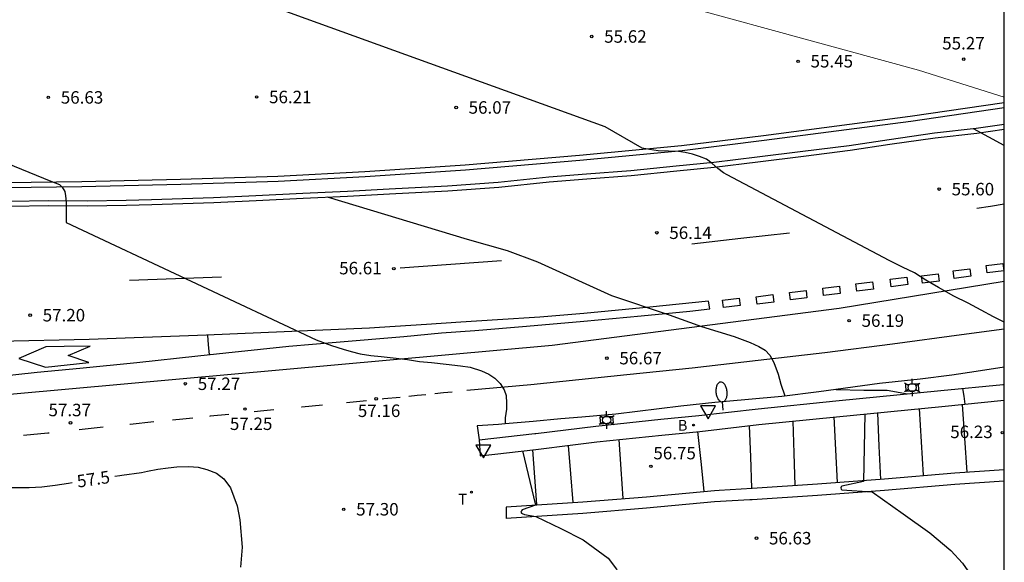
# Model space of a CAD drawing. Units: metres. Extents: x 579944 to 580294, y 4792040 to 4792290.
# Drawn here: x 580235 to 580294, y 4792122 to 4792155 of the extents above; entities that cross this region are included whole.
import ezdxf

# ---------------------------------------------------------------- set-up
doc = ezdxf.new("R2010")
doc.units = ezdxf.units.M
for name, color, linetype in [('010103', 9, 'LIMITE_MUNICIPAL'), ('010106', 9, 'Continuous'), ('020104', 34, 'Continuous'), ('020204', 9, 'Continuous'), ('020307', 24, 'Continuous'), ('020308', 9, 'Continuous'), ('060108', 9, 'Continuous'), ('060113', 4, 'Continuous'), ('060119', 9, 'Continuous'), ('090103', 9, 'Continuous'), ('130101', 9, 'Continuous'), ('200202', 4, 'Continuous'), ('200302', 4, 'Continuous'), ('240205', 1, 'Continuous'), ('240305', 1, 'Continuous'), ('250202', 9, 'Continuous'), ('250203', 9, 'Continuous'), ('260101', 9, 'Continuous'), ('260205', 9, 'Continuous')]:
    doc.layers.add(name, color=color, linetype=linetype)
doc.layers.add('020105', color=24, linetype='Continuous', lineweight=30)
doc.styles.add('ARIAL', font='ARIAL.TTF', dxfattribs={"height": 1})
doc.styles.add('ARIALI', font='ARIALI.TTF', dxfattribs={"height": 1})
doc.styles.add('ROMANS', font='romans__.ttf', dxfattribs={"height": 1})
doc.linetypes.add('LIMITE_MUNICIPAL', pattern='A,0.75,-0.32,0.75,-0.25,[205,DONOSTI.shx,S=0.375,R=0,X=0,Y=0],-1,0', length=3.07)

# ---------------------------------------------------------------- blocks, each defined once
blk = doc.blocks.new('COTAPU')
blk.add_circle((0, 0), 0.075)
blk = doc.blocks.new('RETEL')
blk.add_circle((0, 0), 0.055)
blk = doc.blocks.new('BOCAR')
blk.add_circle((0, 0), 0.055)
blk = doc.blocks.new('FAREDI')
blk.add_line((0, 0), (0.5, 0))
blk.add_lwpolyline([(0.5, 0, 0.159986), (0.538, -0.117, 0.106322), (0.675, -0.238, 0.071006), (0.858, -0.309, 0.057309), (1.099, -0.337, 0.057309), (1.339, -0.309, 0.071006), (1.522, -0.238, 0.106322), (1.659, -0.117, 0.159986), (1.697, 0, 0.159986), (1.659, 0.117, 0.106322), (1.522, 0.238, 0.071006), (1.339, 0.309, 0.057309), (1.099, 0.337, 0.057309), (0.858, 0.309, 0.071006), (0.675, 0.238, 0.106322), (0.538, 0.117, 0.159986)], format="xyb", close=True)
blk = doc.blocks.new('SETRA')
at = {"linetype": 'Continuous'}
blk.add_lwpolyline([(0.451, 0.26), (-0.45, 0.26), (-0.001, -0.52)], close=True, dxfattribs=at)
blk = doc.blocks.new('FAROLJ')
for p, q in [((-0.215, 0.124), (-0.458, 0.264)), ((0, 0.248), (0, 0.528)), ((0.215, 0.124), (0.458, 0.264)), ((-0.215, -0.124), (-0.458, -0.264)), ((0, -0.248), (0, -0.528)), ((0.215, -0.124), (0.458, -0.264))]:
    blk.add_line(p, q)
blk.add_circle((0, 0), 0.248)

msp = doc.modelspace()

# ---------------------------------------------------------------- linework, layer by layer
at = {"layer": '010103', "lineweight": 0, "ltscale": 3, "flags": 128}
msp.add_lwpolyline([(580294.169, 4792149.982), (580289.007, 4792151.6), (580268.784, 4792157.159)], dxfattribs=at)
at = {"layer": '010106', "flags": 128}
msp.add_lwpolyline([(579944.176, 4792040.338), (580294.166, 4792040.331), (580294.172, 4792290.323), (579944.182, 4792290.331)], close=True, dxfattribs=at)
at = {"layer": '020104', "flags": 128}
for points, elevation in [([(580294.168, 4792136.451), (580293.52, 4792136.772), (580292.776, 4792137.166), (580292.001, 4792137.597), (580291.137, 4792138.02), (580290.204, 4792138.54), (580289.451, 4792138.983), (580288.771, 4792139.414), (580288.049, 4792139.765), (580287.248, 4792140.164), (580277.505, 4792145.298), (580277.291, 4792145.419), (580276.937, 4792145.681), (580276.6, 4792145.996), (580276.256, 4792146.242), (580275.839, 4792146.413), (580275.408, 4792146.553), (580274.98, 4792146.649), (580274.574, 4792146.708), (580273.98, 4792146.738), (580273.361, 4792146.757), (580272.832, 4792146.821), (580272.383, 4792146.914), (580270.164, 4792148.188), (580249.068, 4792155.818)], 56), ([(580211.619, 4792155.234), (580236.822, 4792144.924), (580237.076, 4792144.823), (580237.336, 4792144.726), (580237.513, 4792144.576), (580237.658, 4792144.311), (580237.713, 4792144.05), (580237.735, 4792143.694), (580237.74, 4792143.465), (580237.743, 4792142.447), (580252.79, 4792135.384), (580253.711, 4792135.04), (580254.396, 4792134.822), (580254.877, 4792134.69), (580255.433, 4792134.556), (580256.062, 4792134.449), (580256.685, 4792134.382), (580257.413, 4792134.299), (580258.273, 4792134.197), (580258.997, 4792134.088), (580259.728, 4792134.025), (580260.592, 4792133.931), (580261.455, 4792133.83), (580262.053, 4792133.736), (580262.719, 4792133.534), (580263.175, 4792133.315), (580263.532, 4792133.086), (580263.853, 4792132.767), (580264.089, 4792132.39), (580264.213, 4792132.045), (580264.231, 4792131.573), (580264.229, 4792131.219), (580264.151, 4792130.694), (580264.146, 4792130.335)], 57), ([(580292.293, 4792148.083), (580294.144, 4792147.085), (580294.169, 4792147.07)], 55.5), ([(580253.453, 4792143.976), (580261.858, 4792141.442), (580264.277, 4792140.756), (580266.091, 4792140.08), (580270.547, 4792138.061), (580274.006, 4792136.894), (580275.963, 4792136.184), (580277.928, 4792135.589), (580278.885, 4792135.219), (580279.415, 4792134.987), (580279.783, 4792134.775), (580280.075, 4792134.468), (580280.3, 4792134.035), (580280.562, 4792133.33), (580280.729, 4792132.73), (580280.965, 4792132.012)], 56.5), ([(580284.064, 4792132.4), (580285.718, 4792132.368), (580286.52, 4792132.365), (580287.132, 4792132.353), (580288.358, 4792132.144)], 56.5), ([(580291.656, 4792132.466), (580291.731, 4792131.992), (580291.806, 4792131.519)], 56.5), ([(580285.782, 4792130.933), (580285.697, 4792126.878), (580284.403, 4792126.584), (580284.352, 4792126.559), (580284.332, 4792126.498), (580284.352, 4792126.412), (580284.409, 4792126.361), (580286.228, 4792126.256), (580288.087, 4792124.933), (580289.684, 4792123.788), (580290.955, 4792122.715), (580291.664, 4792121.956), (580291.979, 4792121.502), (580292.098, 4792121.093), (580292.148, 4792120.782), (580292.159, 4792120.373), (580292.175, 4792120.041)], 56.5), ([(580265.192, 4792128.708), (580265.973, 4792125.445), (580265.174, 4792125.165), (580265.125, 4792125.11), (580265.098, 4792125.037), (580265.138, 4792124.976), (580265.168, 4792124.945), (580265.314, 4792124.89), (580266.004, 4792124.759), (580267.5, 4792124.055), (580268.841, 4792123.362), (580270.349, 4792122.265), (580270.843, 4792121.601), (580271.103, 4792121.052), (580271.252, 4792120.351), (580271.361, 4792119.419), (580271.663, 4792118.275), (580271.92, 4792117.461), (580272.245, 4792116.614), (580272.749, 4792116.461)], 57)]:
    msp.add_lwpolyline(points, dxfattribs=dict(at, elevation=elevation))
at = {"layer": '020105', "elevation": 57.5, "flags": 128}
for points in [[(580228.179, 4792132.677), (580230.044, 4792130.912), (580231.206, 4792129.869), (580231.681, 4792129.486), (580232.074, 4792129.085), (580232.395, 4792128.682), (580232.558, 4792128.309), (580232.718, 4792127.865), (580232.872, 4792127.485), (580233.054, 4792127.178), (580233.352, 4792126.86), (580233.754, 4792126.595), (580234.224, 4792126.505), (580234.81, 4792126.505), (580235.526, 4792126.505), (580236.284, 4792126.545), (580237.086, 4792126.654), (580237.885, 4792126.78), (580238.104, 4792126.819)], [(580240.674, 4792127.197), (580240.963, 4792127.236), (580241.094, 4792127.248), (580242.272, 4792127.404), (580242.643, 4792127.496), (580243.256, 4792127.612), (580243.885, 4792127.702), (580244.393, 4792127.761), (580245.127, 4792127.78), (580245.693, 4792127.723), (580246.196, 4792127.589), (580246.791, 4792127.369), (580247.227, 4792127.036), (580247.633, 4792126.493), (580248.029, 4792125.411), (580248.193, 4792124.56), (580248.334, 4792122.913), (580248.238, 4792121.723)]]:
    msp.add_lwpolyline(points, dxfattribs=at)
at = {"layer": '060108'}
for points in [[(580229.487, 4792144.803, 57.156), (580229.696, 4792144.805, 57.15), (580234.116, 4792144.854, 57.034), (580238.686, 4792144.902, 56.888), (580244.626, 4792145.051, 56.672), (580250.48, 4792145.231, 56.544), (580255.705, 4792145.498, 56.377), (580261.743, 4792145.916, 56.229), (580268.623, 4792146.488, 56.08), (580274.761, 4792147.063, 55.919), (580279.685, 4792147.679, 55.737), (580288.504, 4792148.839, 55.405), (580294.169, 4792149.649, 55.26)], [(580234.376, 4792143.424, 57.141), (580236.68, 4792143.456, 57.056), (580239.009, 4792143.453, 56.988), (580241.364, 4792143.481, 56.94), (580242.891, 4792143.528, 56.854), (580244.757, 4792143.577, 56.792), (580246.627, 4792143.639, 56.728), (580249.176, 4792143.763, 56.697), (580251.994, 4792143.909, 56.615), (580254.675, 4792144.032, 56.564), (580257.193, 4792144.168, 56.477), (580260.704, 4792144.351, 56.362), (580263.763, 4792144.563, 56.28), (580266.805, 4792144.88, 56.299), (580269.067, 4792145.071, 56.264), (580271.727, 4792145.265, 56.178), (580274.467, 4792145.543, 56.081), (580276.726, 4792145.766, 55.992), (580279.352, 4792146.091, 55.911), (580282.101, 4792146.434, 55.782), (580284.891, 4792146.782, 55.726), (580287.284, 4792147.144, 55.608), (580290.017, 4792147.527, 55.6), (580292.523, 4792147.817, 55.514), (580294.169, 4792148.057, 55.437)], [(580294.168, 4792133.739, 56.192), (580292.471, 4792133.48, 56.227), (580291.018, 4792133.257, 56.259), (580289.115, 4792133.017, 56.333), (580286.67, 4792132.762, 56.434), (580283.008, 4792132.254, 56.629), (580280.782, 4792131.99, 56.705), (580278.786, 4792131.81, 56.736), (580276.767, 4792131.615, 56.774), (580274.707, 4792131.398, 56.852), (580270.808, 4792130.915, 56.944), (580268.759, 4792130.733, 57.051), (580267.501, 4792130.642, 57.067), (580265.838, 4792130.479, 57.114), (580264.159, 4792130.336, 57.16)], [(580266.004, 4792129.762, 57.155), (580269.612, 4792130.204, 57.072), (580273.511, 4792130.619, 56.949), (580275.807, 4792130.836, 56.866), (580279.363, 4792131.245, 56.869), (580284.031, 4792131.725, 56.704), (580290.354, 4792132.338, 56.481), (580294.113, 4792132.708, 56.395), (580294.168, 4792132.713, 56.393)], [(580268.225, 4792129.07, 57.095), (580269.664, 4792129.247, 57.062), (580273.563, 4792129.662, 56.939), (580275.859, 4792129.879, 56.856), (580279.415, 4792130.288, 56.859), (580284.083, 4792130.768, 56.694), (580290.406, 4792131.381, 56.471), (580294.168, 4792131.751, 56.385)], [(580264.159, 4792130.336, 57.16), (580263.741, 4792130.301, 57.171), (580262.47, 4792130.208, 57.208), (580262.588, 4792129.379, 57.231)], [(580262.588, 4792129.379, 57.231), (580265.938, 4792129.754, 57.156), (580266.004, 4792129.762, 57.155)], [(580262.588, 4792129.379, 57.231), (580262.64, 4792128.422, 57.221), (580265.99, 4792128.797, 57.146), (580268.225, 4792129.07, 57.095)]]:
    msp.add_polyline3d(points, dxfattribs=at)
at = {"layer": '060113'}
for points in [[(580294.168, 4792127.569, 56.214), (580291.188, 4792127.362, 56.347), (580286.968, 4792127.006, 56.505), (580282.945, 4792126.702, 56.549), (580278.998, 4792126.444, 56.639), (580277.016, 4792126.334, 56.711)], [(580294.168, 4792126.893, 56.226), (580291.188, 4792126.686, 56.359), (580286.968, 4792126.33, 56.517), (580282.944, 4792126.026, 56.561), (580278.998, 4792125.768, 56.651), (580278.858, 4792125.761, 56.656)], [(580277.016, 4792126.334, 56.711), (580276.737, 4792126.319, 56.721), (580272.654, 4792125.938, 56.793), (580268.824, 4792125.626, 56.93), (580264.219, 4792125.322, 57.002), (580264.219, 4792124.646, 57.014)], [(580278.858, 4792125.761, 56.656), (580276.737, 4792125.643, 56.733), (580272.654, 4792125.262, 56.805), (580268.824, 4792124.95, 56.942), (580264.219, 4792124.646, 57.014)]]:
    msp.add_polyline3d(points, dxfattribs=at)
at = {"layer": '060119'}
for points in [[(580288.545, 4792148.542, 55.413), (580294.169, 4792149.346, 55.269)], [(580279.723, 4792147.382, 55.746), (580288.545, 4792148.542, 55.413)], [(580289.979, 4792147.824, 55.58), (580292.483, 4792148.114, 55.494)], [(580292.483, 4792148.114, 55.494), (580294.169, 4792148.36, 55.415)], [(580287.24, 4792147.44, 55.588), (580289.979, 4792147.824, 55.58)], [(580274.794, 4792146.765, 55.928), (580279.723, 4792147.382, 55.746)], [(580282.063, 4792146.731, 55.762), (580284.849, 4792147.078, 55.706)], [(580284.849, 4792147.078, 55.706), (580287.24, 4792147.44, 55.588)], [(580268.65, 4792146.189, 56.089), (580274.794, 4792146.765, 55.928)], [(580276.692, 4792146.063, 55.972), (580279.314, 4792146.388, 55.891)], [(580279.314, 4792146.388, 55.891), (580282.063, 4792146.731, 55.762)], [(580261.766, 4792145.617, 56.238), (580268.65, 4792146.189, 56.089)], [(580271.7, 4792145.563, 56.158), (580274.436, 4792145.841, 56.061)], [(580274.436, 4792145.841, 56.061), (580276.692, 4792146.063, 55.972)], [(580250.493, 4792144.931, 56.553), (580255.723, 4792145.199, 56.386)], [(580255.723, 4792145.199, 56.386), (580261.766, 4792145.617, 56.238)], [(580263.737, 4792144.861, 56.26), (580266.777, 4792145.178, 56.279)], [(580266.777, 4792145.178, 56.279), (580269.043, 4792145.369, 56.244)], [(580269.043, 4792145.369, 56.244), (580271.7, 4792145.563, 56.158)], [(580234.12, 4792144.554, 57.044), (580238.692, 4792144.602, 56.897)], [(580238.692, 4792144.602, 56.897), (580244.635, 4792144.751, 56.681)], [(580244.635, 4792144.751, 56.681), (580250.493, 4792144.931, 56.553)], [(580257.176, 4792144.467, 56.456), (580260.685, 4792144.65, 56.341)], [(580260.685, 4792144.65, 56.341), (580263.737, 4792144.861, 56.26)], [(580246.614, 4792143.938, 56.707), (580249.161, 4792144.062, 56.676)], [(580249.161, 4792144.062, 56.676), (580251.979, 4792144.208, 56.594)], [(580251.979, 4792144.208, 56.594), (580254.659, 4792144.331, 56.543)], [(580254.659, 4792144.331, 56.543), (580257.176, 4792144.467, 56.456)], [(580234.369, 4792143.723, 57.12), (580236.677, 4792143.755, 57.035)], [(580236.677, 4792143.755, 57.035), (580239.007, 4792143.752, 56.967)], [(580239.007, 4792143.752, 56.967), (580241.357, 4792143.78, 56.919)], [(580241.357, 4792143.78, 56.919), (580242.882, 4792143.827, 56.833)], [(580242.882, 4792143.827, 56.833), (580244.747, 4792143.876, 56.771)], [(580244.747, 4792143.876, 56.771), (580246.614, 4792143.938, 56.707)]]:
    msp.add_polyline3d(points, dxfattribs=at)
at = {"layer": '090103'}
for points in [[(580288.239, 4792132.701, 56.467), (580288.987, 4792132.755, 56.46), (580289.017, 4792132.338, 56.461), (580288.269, 4792132.284, 56.468), (580288.239, 4792132.701, 56.467)], [(580269.866, 4792130.74, 56.944), (580270.6, 4792130.808, 56.971), (580270.639, 4792130.39, 56.973), (580269.905, 4792130.322, 56.946), (580269.866, 4792130.74, 56.944)]]:
    msp.add_polyline3d(points, dxfattribs=at)
at = {"layer": '130101'}
msp.add_polyline3d([(580043.72, 4792188.23, 0), (580063.97, 4792193.14, 0), (580093.62, 4792198.32, 0), (580106.57, 4792195.14, 0), (580128.96, 4792193.06, 0), (580148.94, 4792172.36, 0), (580157.5, 4792167.37, 0), (580180, 4792160.36, 0), (580196.56, 4792131.8, 0), (580200.13, 4792127.96, 0), (580228.12, 4792131.56, 0), (580266.98, 4792135.07, 0), (580284.23, 4792137.3, 0), (580294.168, 4792138.924, 0)], dxfattribs=at)
at = {"layer": '260101'}
for points in [[(580294.169, 4792143.535, 55.585), (580293.341, 4792143.41, 55.604), (580292.514, 4792143.286, 55.624)], [(580281.253, 4792141.8, 55.911), (580278.315, 4792141.474, 56.012), (580275.377, 4792141.147, 56.114)], [(580263.93, 4792140.136, 56.481), (580260.883, 4792139.916, 56.543), (580257.835, 4792139.698, 56.605)], [(580293.084, 4792139.852, 55.884), (580294.083, 4792139.978, 55.832), (580294.14, 4792139.532, 55.857), (580293.14, 4792139.406, 55.909), (580293.084, 4792139.852, 55.884)], [(580289.198, 4792139.236, 55.975), (580290.198, 4792139.362, 55.923), (580290.255, 4792138.916, 55.948), (580289.255, 4792138.79, 56), (580289.198, 4792139.236, 55.975)], [(580291.105, 4792139.53, 55.927), (580292.105, 4792139.656, 55.875), (580292.162, 4792139.21, 55.9), (580291.162, 4792139.084, 55.952), (580291.105, 4792139.53, 55.927)], [(580247.079, 4792139.155, 56.908), (580244.312, 4792139.057, 56.962), (580241.546, 4792138.96, 57.016)], [(580285.25, 4792138.757, 56.091), (580286.25, 4792138.883, 56.039), (580286.307, 4792138.437, 56.064), (580285.307, 4792138.311, 56.116), (580285.25, 4792138.757, 56.091)], [(580287.302, 4792139.025, 56.029), (580288.302, 4792139.151, 55.977), (580288.359, 4792138.705, 56.002), (580287.359, 4792138.579, 56.054), (580287.302, 4792139.025, 56.029)], [(580279.248, 4792137.98, 56.267), (580280.248, 4792138.106, 56.215), (580280.305, 4792137.66, 56.24), (580279.305, 4792137.534, 56.292), (580279.248, 4792137.98, 56.267)], [(580281.246, 4792138.236, 56.218), (580282.246, 4792138.362, 56.166), (580282.303, 4792137.916, 56.191), (580281.303, 4792137.79, 56.243), (580281.246, 4792138.236, 56.218)], [(580283.249, 4792138.498, 56.161), (580284.249, 4792138.624, 56.109), (580284.306, 4792138.178, 56.134), (580283.306, 4792138.052, 56.186), (580283.249, 4792138.498, 56.161)], [(580232.498, 4792133.069, 57.335), (580235.997, 4792133.434, 57.321), (580238.563, 4792133.682, 57.278), (580242.002, 4792134.034, 57.234), (580245.668, 4792134.434, 57.185), (580247.357, 4792134.604, 57.148), (580249.438, 4792134.835, 57.126), (580251.14, 4792134.999, 57.077), (580253.991, 4792135.248, 57.041), (580258.056, 4792135.593, 56.821), (580260.316, 4792135.8, 56.756), (580262.334, 4792135.957, 56.738), (580265.436, 4792136.202, 56.645), (580268.876, 4792136.513, 56.635), (580272.321, 4792136.825, 56.481), (580275.25, 4792137.111, 56.36), (580276.463, 4792137.245, 56.345), (580276.371, 4792137.706, 56.354), (580272.842, 4792137.344, 56.425), (580268.872, 4792136.974, 56.559), (580266.243, 4792136.753, 56.628), (580263.689, 4792136.583, 56.718), (580261.487, 4792136.449, 56.743), (580259.423, 4792136.3, 56.767), (580256.601, 4792136.127, 56.8), (580255.984, 4792136.092, 56.801), (580246.194, 4792135.665, 57.17), (580239.13, 4792135.408, 57.27), (580233.668, 4792135.294, 57.291)], [(580277.218, 4792137.772, 56.319), (580278.218, 4792137.898, 56.267), (580278.275, 4792137.452, 56.292), (580277.275, 4792137.326, 56.344), (580277.218, 4792137.772, 56.319)], [(580246.248, 4792135.667, 57.14), (580246.292, 4792135.084, 57.146), (580246.337, 4792134.501, 57.153)], [(580294.168, 4792136.039, 56.003), (580291.606, 4792135.682, 56.1), (580287.452, 4792135.125, 56.222), (580283.377, 4792134.614, 56.346), (580279.376, 4792134.137, 56.445), (580275.395, 4792133.684, 56.578), (580271.462, 4792133.275, 56.695), (580265.684, 4792132.676, 56.858), (580261.847, 4792132.334, 56.993)], [(580236.521, 4792134.958, 57.273), (580234.888, 4792134.269, 57.304), (580236.5, 4792133.753, 57.324), (580239.114, 4792134.032, 57.287), (580237.871, 4792134.437, 57.259), (580239.187, 4792134.998, 57.229), (580237.624, 4792134.984, 57.225), (580236.521, 4792134.958, 57.273)], [(580260.956, 4792132.246, 57.016), (580260.441, 4792132.194, 57.023), (580259.926, 4792132.142, 57.03)], [(580255.803, 4792131.727, 57.088), (580255.203, 4792131.668, 57.098), (580254.604, 4792131.609, 57.107)], [(580257.827, 4792131.929, 57.058), (580256.853, 4792131.831, 57.071), (580256.755, 4792131.821, 57.073)], [(580259.37, 4792132.086, 57.037), (580258.863, 4792132.035, 57.044), (580258.355, 4792131.983, 57.051)], [(580250.229, 4792131.174, 57.188), (580249.64, 4792131.115, 57.201), (580249.051, 4792131.056, 57.214)], [(580253.169, 4792131.467, 57.13), (580251.914, 4792131.343, 57.15), (580251.89, 4792131.341, 57.151)], [(580286.535, 4792131.006, 56.479), (580286.634, 4792128.998, 56.485), (580286.732, 4792126.99, 56.491)], [(580289.06, 4792131.25, 56.457), (580289.18, 4792129.254, 56.46), (580289.299, 4792127.258, 56.464)], [(580291.645, 4792131.503, 56.353), (580291.782, 4792129.468, 56.361), (580291.92, 4792127.434, 56.369)], [(580243.021, 4792130.451, 57.311), (580241.591, 4792130.307, 57.326), (580241.574, 4792130.305, 57.326)], [(580245.368, 4792130.687, 57.285), (580244.757, 4792130.625, 57.292), (580244.146, 4792130.564, 57.298)], [(580247.534, 4792130.904, 57.249), (580246.4, 4792130.791, 57.274), (580246.365, 4792130.787, 57.274)], [(580281.456, 4792130.498, 56.631), (580281.509, 4792128.568, 56.622), (580281.563, 4792126.639, 56.614)], [(580283.926, 4792130.752, 56.552), (580284.025, 4792128.782, 56.56), (580284.122, 4792126.812, 56.568)], [(580236.723, 4792129.786, 57.365), (580236.651, 4792129.778, 57.366), (580235.18, 4792129.631, 57.383)], [(580239.977, 4792130.134, 57.339), (580239.248, 4792130.056, 57.345), (580238.519, 4792129.978, 57.351)], [(580275.727, 4792129.867, 56.838), (580275.915, 4792128.08, 56.838), (580276.103, 4792126.294, 56.839)], [(580278.826, 4792130.22, 56.676), (580278.899, 4792128.348, 56.678), (580278.971, 4792126.477, 56.679)], [(580270.995, 4792129.389, 56.882), (580271.111, 4792127.615, 56.886), (580271.228, 4792125.841, 56.889)], [(580265.803, 4792128.776, 56.991), (580265.921, 4792127.137, 57.004), (580266.04, 4792125.497, 57.017)], [(580267.93, 4792129.035, 56.969), (580268.071, 4792127.325, 56.966), (580268.211, 4792125.615, 56.963)]]:
    msp.add_polyline3d(points, dxfattribs=at)

# ---------------------------------------------------------------- block references
at = {"layer": '020204', "rotation": 359.9987685839998}
for p in [(580269.354, 4792153.624, 55.62), (580291.728, 4792152.259, 55.268), (580281.768, 4792152.136, 55.445), (580236.672, 4792149.962, 56.627), (580249.198, 4792149.987, 56.21), (580261.201, 4792149.358, 56.068), (580290.254, 4792144.449, 55.597), (580273.271, 4792141.825, 56.141), (580257.451, 4792139.67, 56.607), (580235.581, 4792136.87, 57.202), (580284.837, 4792136.543, 56.185), (580270.268, 4792134.288, 56.672), (580244.909, 4792132.747, 57.27), (580256.389, 4792131.843, 57.155), (580248.501, 4792131.228, 57.249), (580238.006, 4792130.395, 57.366), (580294.05, 4792129.811, 56.234), (580272.915, 4792127.779, 56.754), (580254.438, 4792125.201, 57.297), (580279.267, 4792123.462, 56.632)]:
    msp.add_blockref('COTAPU', p, dxfattribs=at)
at = {"layer": '200202', "rotation": 359.9987685839998}
msp.add_blockref('BOCAR', (580275.483, 4792130.263, 56.899), dxfattribs=at)
at = {"layer": '240205', "rotation": 359.9987685839998}
msp.add_blockref('RETEL', (580262.116, 4792126.23, 57.096), dxfattribs=at)
at = {"layer": '250202', "rotation": 95.47846854459284}
msp.add_blockref('FAREDI', (580277.268, 4792131.161, 56.767), dxfattribs=at)
at = {"layer": '250203', "rotation": 359.9987685839998}
for p in [(580288.628, 4792132.52, 56.466), (580270.252, 4792130.565, 56.96)]:
    msp.add_blockref('FAROLJ', p, dxfattribs=at)
at = {"layer": '260205', "rotation": 359.9987685839998}
for p in [(580276.355, 4792131.168, 56.835), (580262.841, 4792128.804, 57.279)]:
    msp.add_blockref('SETRA', p, dxfattribs=at)

# ---------------------------------------------------------------- texts
at = {"layer": '020307', "style": 'ARIALI'}
msp.add_text('57.5', height=0.75, rotation=8.31777, dxfattribs=at).set_placement((580238.454, 4792126.501, 57.498))
at = {"layer": '020308', "style": 'ARIAL'}
for s, p in [('55.62', (580270.104, 4792153.249, 55.618)), ('55.27', (580290.437, 4792152.845, 55.266)), ('55.45', (580282.518, 4792151.761, 55.443)), ('56.63', (580237.422, 4792149.587, 56.625)), ('56.21', (580249.948, 4792149.612, 56.208)), ('56.07', (580261.951, 4792148.983, 56.066)), ('55.60', (580291.004, 4792144.074, 55.595)), ('56.14', (580274.021, 4792141.45, 56.139)), ('56.61', (580254.165, 4792139.324, 56.605)), ('57.20', (580236.331, 4792136.495, 57.2)), ('56.19', (580285.587, 4792136.168, 56.183)), ('56.67', (580271.018, 4792133.913, 56.67)), ('57.27', (580245.659, 4792132.372, 57.268)), ('57.37', (580236.683, 4792130.794, 57.364)), ('57.16', (580255.287, 4792130.749, 57.153)), ('57.25', (580247.593, 4792129.968, 57.247)), ('56.23', (580290.92, 4792129.48, 56.232)), ('56.75', (580273.065, 4792128.204, 56.752)), ('57.30', (580255.188, 4792124.826, 57.295)), ('56.63', (580280.017, 4792123.087, 56.63))]:
    msp.add_text(s, height=0.75, rotation=359.99877, dxfattribs=at).set_placement(p)
at = {"layer": '200302', "style": 'ROMANS'}
msp.add_text('B', height=0.65, rotation=359.99877, dxfattribs=at).set_placement((580274.532, 4792129.925, 56.897))
at = {"layer": '240305', "style": 'ROMANS'}
msp.add_text('T', height=0.65, rotation=359.99877, dxfattribs=at).set_placement((580261.323, 4792125.485, 57.094))

doc.saveas('drawing.dxf')
